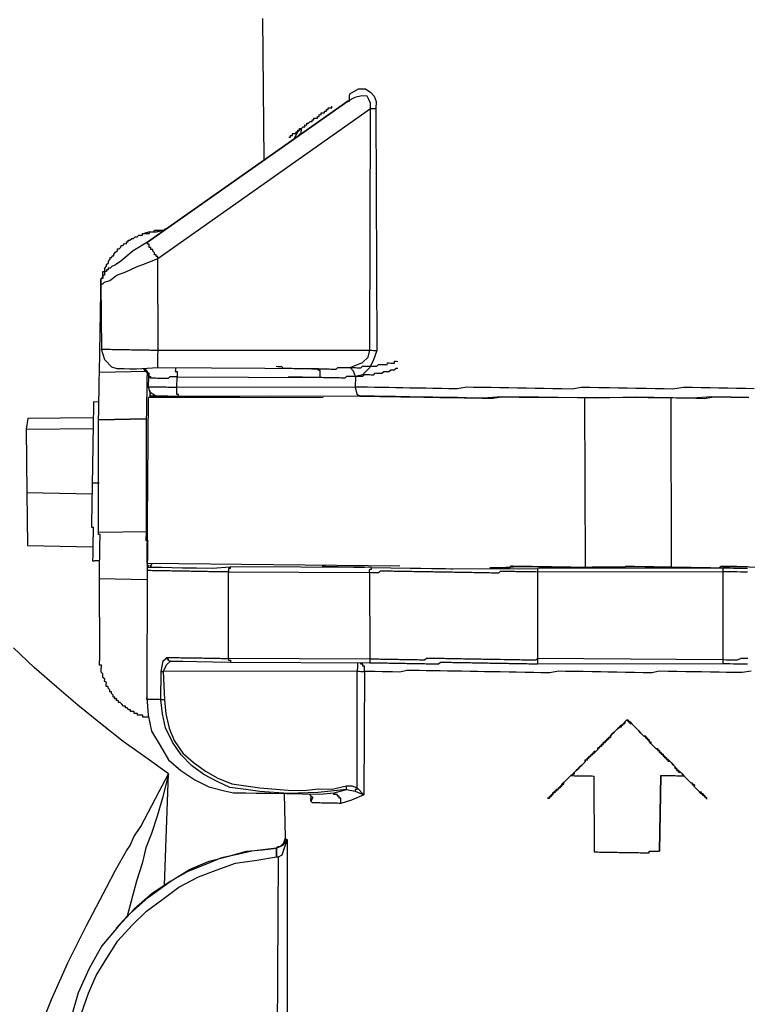
# Model space of a CAD drawing. Units: inches. Extents: x -69 to 81, y -7 to 97.
# Drawn here: x 6 to 8, y 84 to 86 of the extents above; entities that cross this region are included whole.
import ezdxf

# ---------------------------------------------------------------- set-up
doc = ezdxf.new("R2010")
doc.units = ezdxf.units.IN
doc.header["$MEASUREMENT"] = 0

# ---------------------------------------------------------------- blocks, each defined once
blk = doc.blocks.new('PeakFlow C top')
at = {"color": 9}
for p, q in [((-23.8439, 44.1114), (-23.8883, 44.1536)), ((-23.7957, 44.0692), (-23.8439, 44.1114)), ((-23.7513, 44.0309), (-23.7957, 44.0692)), ((-23.7031, 43.9924), (-23.7513, 44.0309)), ((-23.6549, 43.954), (-23.7031, 43.9924)), ((-23.6066, 43.9193), (-23.6549, 43.954)), ((-23.5583, 43.8846), (-23.6066, 43.9193)), ((-23.5777, 43.8474), (-23.5583, 43.8846)), ((-23.6011, 43.8027), (-23.5777, 43.8474)), ((-23.6166, 43.7728), (-23.6011, 43.8027)), ((-23.6321, 43.7506), (-23.6166, 43.7728)), ((-23.6399, 43.7319), (-23.6321, 43.7506)), ((-23.6709, 43.6798), (-23.6476, 43.7207)), ((-23.6476, 43.7207), (-23.6399, 43.7319)), ((-23.6903, 43.6425), (-23.6709, 43.6798)), ((-23.7331, 43.5605), (-23.6903, 43.6425)), ((-23.7721, 43.4823), (-23.7331, 43.5605)), ((-23.8073, 43.4039), (-23.7721, 43.4823)), ((-23.8387, 43.3255), (-23.8073, 43.4039))]:
    blk.add_line(p, q, dxfattribs=at)
at = {"color": 9, "flags": 128}
for points in [[(-23.3575, 45.4942), (-23.3551, 45.1934)], [(-23.7019, 44.9287), (-23.7005, 44.7895), (-23.6968, 44.7895), (-23.693, 44.7894), (-23.6893, 44.7893), (-23.6855, 44.7893), (-23.6818, 44.7892), (-23.678, 44.7891), (-23.6742, 44.7891), (-23.6705, 44.789), (-23.6667, 44.7889), (-23.663, 44.7889), (-23.6592, 44.7888), (-23.6554, 44.7887), (-23.6517, 44.7887), (-23.6479, 44.7886), (-23.6442, 44.7885), (-23.6404, 44.7885), (-23.6366, 44.7884), (-23.6329, 44.7883), (-23.6291, 44.7883), (-23.6254, 44.7882), (-23.6216, 44.7881), (-23.6179, 44.7881), (-23.6141, 44.788), (-23.6103, 44.788), (-23.6066, 44.7879), (-23.6028, 44.7878), (-23.5991, 44.7878), (-23.5953, 44.7877), (-23.5915, 44.7876), (-23.5878, 44.7876), (-23.584, 44.7875), (-23.5803, 44.7874), (-23.5806, 44.983), (-23.1277, 45.3022), (-23.1275, 45.3135), (-23.1311, 45.3211), (-23.1347, 45.3287), (-23.146, 45.3289), (-23.1611, 45.3254), (-23.1763, 45.3181), (-23.1725, 45.3181), (-23.1724, 45.3218), (-23.1724, 45.3256), (-23.1723, 45.3293), (-23.1722, 45.3331)], [(-23.1722, 45.3331), (-23.1533, 45.344), (-23.1382, 45.3438), (-23.1271, 45.3361), (-23.1197, 45.3284), (-23.1161, 45.3171), (-23.1164, 45.302), (-23.114, 44.7869), (-23.1219, 44.7645), (-23.1297, 44.7495), (-23.145, 44.7348), (-23.1601, 44.7313), (-23.1605, 44.7087), (-23.5403, 44.7078), (-23.5399, 44.7303), (-23.2354, 44.7288), (-23.2353, 44.7326), (-23.2352, 44.7363), (-23.2352, 44.7401), (-23.2351, 44.7439), (-23.2389, 44.7439), (-23.2388, 44.7477), (-23.5809, 44.7498), (-23.5809, 44.7536), (-23.5808, 44.7574), (-23.5807, 44.7611), (-23.5807, 44.7649), (-23.5806, 44.7686), (-23.5805, 44.7724), (-23.5805, 44.7762), (-23.5804, 44.7799), (-23.5803, 44.7837), (-23.5803, 44.7874), (-23.1291, 44.7871), (-23.1277, 45.3022), (-23.1239, 45.3022), (-23.1201, 45.3021), (-23.1164, 45.302)], [(-23.3017, 45.2413), (-23.2979, 45.2413), (-23.2979, 45.245), (-23.2941, 45.245), (-23.294, 45.2487), (-23.2903, 45.2487), (-23.2865, 45.2486), (-23.2864, 45.2524), (-23.2827, 45.2523), (-23.2826, 45.256), (-23.2789, 45.256), (-23.2788, 45.2597), (-23.275, 45.2597), (-23.2712, 45.2634), (-23.2675, 45.2633), (-23.2674, 45.2671), (-23.2636, 45.267), (-23.2636, 45.2708), (-23.2598, 45.2707), (-23.256, 45.2744), (-23.2522, 45.2743), (-23.2522, 45.2781), (-23.2484, 45.278), (-23.2483, 45.2818), (-23.2446, 45.2817), (-23.2408, 45.2816), (-23.2408, 45.2854), (-23.237, 45.2853), (-23.2369, 45.2891), (-23.2332, 45.289), (-23.2331, 45.2928), (-23.2293, 45.2927), (-23.2256, 45.2927), (-23.2255, 45.2964), (-23.2218, 45.2964), (-23.2217, 45.3001), (-23.2179, 45.3), (-23.2179, 45.3038), (-23.2141, 45.3037), (-23.2104, 45.3037), (-23.2103, 45.3074)], [(-23.2905, 45.2374), (-23.2827, 45.2523), (-23.275, 45.2597)], [(-23.2791, 45.2447), (-23.279, 45.2485), (-23.2752, 45.2484), (-23.2752, 45.2522), (-23.2751, 45.2559), (-23.275, 45.2597)], [(-23.7052, 44.7407), (-23.7022, 44.9099), (-23.7022, 44.9136), (-23.7021, 44.9174), (-23.702, 44.9211), (-23.702, 44.9249), (-23.7019, 44.9287), (-23.7018, 44.9324), (-23.7018, 44.9362), (-23.7017, 44.9399), (-23.6979, 44.9436), (-23.6978, 44.9474), (-23.6977, 44.9512), (-23.6977, 44.9549), (-23.6939, 44.9548), (-23.6939, 44.9586), (-23.6938, 44.9624), (-23.69, 44.9661), (-23.6899, 44.9698), (-23.6861, 44.9735), (-23.686, 44.9773), (-23.6822, 44.981), (-23.6821, 44.9847), (-23.6784, 44.9847), (-23.6783, 44.9884), (-23.6745, 44.9883), (-23.6745, 44.9921), (-23.6707, 44.9958), (-23.6668, 44.9995), (-23.6668, 45.0033), (-23.663, 45.0032), (-23.6592, 45.0069), (-23.6591, 45.0106), (-23.6554, 45.0106), (-23.6515, 45.0143), (-23.6478, 45.0142), (-23.6477, 45.018), (-23.644, 45.0179), (-23.6439, 45.0217), (-23.6401, 45.0216), (-23.6363, 45.0253), (-23.6325, 45.0252), (-23.6287, 45.0289), (-23.625, 45.0289), (-23.6211, 45.0325), (-23.6174, 45.0325), (-23.6136, 45.0324), (-23.6136, 45.0362), (-23.6098, 45.0361), (-23.606, 45.036), (-23.6023, 45.036), (-23.5985, 45.0359), (-23.5985, 45.0397), (-23.5947, 45.0396), (-23.5909, 45.0395), (-23.5872, 45.0395), (-23.5834, 45.0394), (-23.5721, 45.043)], [(-23.5985, 45.0397), (-23.6098, 45.0361)], [(-23.5985, 45.0397), (-23.5947, 45.0396), (-23.5909, 45.0395), (-23.5871, 45.0432), (-23.5834, 45.0432), (-23.5796, 45.0431), (-23.5758, 45.043), (-23.5721, 45.043), (-23.5683, 45.0429), (-23.5645, 45.0466)], [(-23.5834, 45.0394), (-23.5683, 45.0429)], [(-23.2388, 44.7477), (-23.5809, 44.7498), (-23.6261, 44.7469), (-23.6411, 44.7471), (-23.6524, 44.7473), (-23.6599, 44.7475), (-23.6674, 44.7476), (-23.6786, 44.7515), (-23.6934, 44.7668), (-23.7005, 44.7895)], [(-23.1601, 44.7313), (-23.1637, 44.7426), (-23.1711, 44.7503), (-23.1446, 44.7611), (-23.1331, 44.7722), (-23.1291, 44.7871), (-23.1253, 44.7871), (-23.1215, 44.787), (-23.1178, 44.7869), (-23.114, 44.7869)], [(-23.3289, 44.753), (-23.3252, 44.7529), (-23.3214, 44.7529), (-23.3177, 44.7528), (-23.314, 44.749), (-23.3102, 44.7489), (-23.3064, 44.7488), (-23.3027, 44.7488), (-23.2989, 44.7487), (-23.2952, 44.7487), (-23.2914, 44.7486), (-23.2877, 44.7485), (-23.2839, 44.7485), (-23.2801, 44.7484), (-23.2764, 44.7483), (-23.2726, 44.7483), (-23.2689, 44.7482), (-23.2651, 44.7481), (-23.2613, 44.7481), (-23.2576, 44.748), (-23.2538, 44.7479), (-23.2501, 44.7479), (-23.2463, 44.7478), (-23.2425, 44.7477), (-23.2388, 44.7477), (-23.235, 44.7476), (-23.2313, 44.7475), (-23.2275, 44.7475), (-23.2238, 44.7474), (-23.22, 44.7474), (-23.2162, 44.7473), (-23.2125, 44.7472), (-23.2087, 44.7472), (-23.205, 44.7471), (-23.2012, 44.747), (-23.1974, 44.7507), (-23.1936, 44.7507), (-23.1899, 44.7506), (-23.1861, 44.7505), (-23.1823, 44.7505), (-23.1786, 44.7504), (-23.1748, 44.7503), (-23.1711, 44.7503), (-23.1673, 44.7502), (-23.1635, 44.7501), (-23.1598, 44.7501), (-23.156, 44.75), (-23.1523, 44.7499), (-23.1485, 44.7499), (-23.1447, 44.7536), (-23.1409, 44.7535), (-23.1372, 44.7534), (-23.1334, 44.7534), (-23.1296, 44.7533), (-23.1259, 44.7532), (-23.1221, 44.7532), (-23.1184, 44.7531), (-23.1146, 44.753), (-23.1108, 44.7567), (-23.107, 44.7567), (-23.1033, 44.7566), (-23.0995, 44.7565), (-23.0958, 44.7565), (-23.092, 44.7564), (-23.0919, 44.7602), (-23.0882, 44.7601), (-23.0844, 44.76), (-23.0807, 44.76), (-23.0769, 44.7599), (-23.0768, 44.7637), (-23.0731, 44.7636), (-23.0693, 44.7635)], [(-23.7053, 44.3008), (-23.7052, 44.3046), (-23.7051, 44.3083), (-23.7051, 44.3121), (-23.705, 44.3158), (-23.7049, 44.3196), (-23.7049, 44.3233), (-23.7048, 44.3271), (-23.7047, 44.3309), (-23.7047, 44.3346), (-23.7046, 44.3384), (-23.7045, 44.3421), (-23.7045, 44.3459), (-23.7044, 44.3497), (-23.7043, 44.3534), (-23.7043, 44.3572), (-23.7042, 44.3609), (-23.7041, 44.3647), (-23.7041, 44.3685), (-23.704, 44.3722), (-23.704, 44.376), (-23.7039, 44.3797), (-23.7038, 44.3835), (-23.7038, 44.3872), (-23.7037, 44.391), (-23.7036, 44.3948), (-23.7074, 44.3948), (-23.7073, 44.3986), (-23.7069, 44.6392), (-23.6054, 44.6412), (-23.7069, 44.6392), (-23.7068, 44.643), (-23.7068, 44.6467), (-23.7067, 44.6505), (-23.7067, 44.6543), (-23.7066, 44.658), (-23.7065, 44.6618), (-23.7065, 44.6655), (-23.7064, 44.6693), (-23.7063, 44.6731), (-23.7063, 44.6768), (-23.7062, 44.6806), (-23.7061, 44.6843), (-23.7061, 44.6881), (-23.706, 44.6918), (-23.7059, 44.6956), (-23.7059, 44.6994), (-23.7058, 44.7031), (-23.7057, 44.7069), (-23.7057, 44.7106), (-23.7056, 44.7144), (-23.7055, 44.7182), (-23.7055, 44.7219), (-23.7054, 44.7257), (-23.7054, 44.7294), (-23.7053, 44.7332), (-23.7052, 44.737), (-23.7052, 44.7407), (-23.6036, 44.7427), (-23.6037, 44.739), (-23.6037, 44.7352), (-23.6038, 44.7314), (-23.6039, 44.7277), (-23.6039, 44.7239), (-23.604, 44.7202), (-23.6041, 44.7164), (-23.6041, 44.7126), (-23.6042, 44.7089), (-23.6043, 44.7051), (-23.6043, 44.7014), (-23.6044, 44.6976), (-23.6044, 44.6939), (-23.6045, 44.6901), (-23.6046, 44.6863), (-23.6046, 44.6826), (-23.6047, 44.6788), (-23.6048, 44.6751), (-23.6048, 44.6713), (-23.6049, 44.6675), (-23.605, 44.6638), (-23.605, 44.66), (-23.6051, 44.6563), (-23.6052, 44.6525), (-23.6052, 44.6487), (-23.6053, 44.645), (-23.6054, 44.6412), (-23.6058, 44.4006), (-23.6058, 44.3968), (-23.6059, 44.3931), (-23.606, 44.3893), (-23.606, 44.3856), (-23.6061, 44.3818), (-23.6023, 44.3817), (-23.6024, 44.378), (-23.6025, 44.3742), (-23.6025, 44.3705), (-23.6026, 44.3667), (-23.6027, 44.3629), (-23.6027, 44.3592), (-23.6028, 44.3554), (-23.6029, 44.3517), (-23.6029, 44.3479), (-23.603, 44.3441), (-23.603, 44.3404), (-23.6031, 44.3366), (-23.6032, 44.3329), (-23.6032, 44.3291), (-23.6033, 44.3253)], [(-22.3224, 44.6867), (-22.36, 44.6873), (-22.4013, 44.6881), (-22.4427, 44.685), (-22.4841, 44.6857), (-22.563, 44.6871), (-22.6458, 44.6848), (-22.6871, 44.6855), (-22.7285, 44.6862), (-22.7698, 44.6869), (-22.8074, 44.6876), (-22.8488, 44.6883), (-22.8864, 44.6852), (-22.924, 44.6858), (-22.9428, 44.6862), (-22.9578, 44.6864), (-22.9766, 44.6867), (-22.9954, 44.6871), (-23.0105, 44.6873), (-23.0293, 44.6876), (-23.0443, 44.6879), (-23.0593, 44.6882), (-23.0744, 44.6884), (-23.0932, 44.6888), (-23.1044, 44.6889), (-23.1195, 44.6892), (-23.1345, 44.6895), (-23.1496, 44.6897), (-23.5331, 44.6889), (-23.5594, 44.6893), (-23.5744, 44.6896), (-23.5857, 44.6898), (-23.5969, 44.6975), (-23.6004, 44.7088), (-23.6, 44.7314), (-23.6037, 44.739), (-23.6111, 44.7466), (-23.6073, 44.7465), (-23.6036, 44.7427), (-23.6037, 44.739), (-23.5999, 44.7389), (-23.6, 44.7351), (-23.6, 44.7314), (-23.5963, 44.7313), (-23.5963, 44.7276)], [(-23.5433, 44.7492), (-23.5434, 44.7454), (-23.5435, 44.7417), (-23.5397, 44.7416), (-23.5398, 44.7379), (-23.5398, 44.7341), (-23.5399, 44.7303)], [(-23.0696, 44.7485), (-23.0733, 44.7486), (-23.0772, 44.7449), (-23.0809, 44.7449), (-23.0847, 44.745), (-23.0885, 44.7413), (-23.0923, 44.7414), (-23.096, 44.7414), (-23.0998, 44.7415), (-23.1036, 44.7378), (-23.1074, 44.7379), (-23.1111, 44.7379), (-23.1149, 44.738), (-23.1186, 44.7381), (-23.1225, 44.7344), (-23.1262, 44.7344), (-23.13, 44.7345), (-23.1337, 44.7346), (-23.1375, 44.7346), (-23.1413, 44.7347), (-23.1451, 44.731), (-23.1488, 44.7311), (-23.1526, 44.7311), (-23.1564, 44.7312), (-23.1601, 44.7313), (-23.1639, 44.7313), (-23.1676, 44.7314), (-23.1714, 44.7315), (-23.1751, 44.7315), (-23.1789, 44.7316), (-23.1827, 44.7279), (-23.1865, 44.728), (-23.1902, 44.728), (-23.194, 44.7281), (-23.1978, 44.7282), (-23.2015, 44.7282), (-23.2053, 44.7283), (-23.209, 44.7284), (-23.2128, 44.7284), (-23.2166, 44.7285), (-23.2203, 44.7286), (-23.2241, 44.7286), (-23.2278, 44.7287), (-23.2316, 44.7288), (-23.2354, 44.7288), (-23.2391, 44.7289), (-23.2429, 44.7289), (-23.2466, 44.729), (-23.2504, 44.7291), (-23.2541, 44.7291), (-23.2579, 44.7292), (-23.2617, 44.7293), (-23.2654, 44.7293), (-23.2692, 44.7294), (-23.2729, 44.7295), (-23.2767, 44.7295), (-23.2805, 44.7296), (-23.2842, 44.7297), (-23.288, 44.7297), (-23.2917, 44.7298), (-23.2955, 44.7299), (-23.2993, 44.7299), (-23.303, 44.73)], [(-23.5399, 44.7303), (-23.5437, 44.7304), (-23.5474, 44.7305), (-23.5512, 44.7305), (-23.5549, 44.7306), (-23.5588, 44.7269), (-23.5625, 44.727), (-23.5663, 44.727), (-23.57, 44.7271), (-23.5738, 44.7272), (-23.5775, 44.7272), (-23.5813, 44.7273), (-23.5851, 44.7274), (-23.5888, 44.7274), (-23.5926, 44.7275), (-23.5963, 44.7276), (-23.6, 44.7314)], [(-23.5331, 44.6889), (-23.5368, 44.6889), (-23.5368, 44.6927), (-23.5405, 44.6927), (-23.5405, 44.6965), (-23.5404, 44.7003), (-23.5403, 44.704), (-23.5403, 44.7078), (-23.544, 44.7078), (-23.5478, 44.7079), (-23.5516, 44.708), (-23.5553, 44.708), (-23.5591, 44.7081), (-23.5628, 44.7082), (-23.5666, 44.7082), (-23.5704, 44.7083), (-23.5741, 44.7084), (-23.5779, 44.7084), (-23.5816, 44.7085), (-23.5854, 44.7086), (-23.5891, 44.7086), (-23.5929, 44.7087), (-23.5967, 44.7088), (-23.6004, 44.7088)], [(-23.5406, 44.689), (-23.597, 44.69), (-23.5971, 44.6862), (-23.597, 44.69), (-23.5969, 44.6937), (-23.5969, 44.6975), (-23.5968, 44.7012)], [(-22.3108, 44.7053), (-22.3296, 44.7056), (-22.3484, 44.7059), (-22.3672, 44.7063), (-22.386, 44.7066), (-22.4048, 44.7069), (-22.4236, 44.7072), (-22.4424, 44.7076), (-22.4611, 44.7079), (-22.4838, 44.7045), (-22.5026, 44.7048), (-22.5214, 44.7052), (-22.5401, 44.7055), (-22.5627, 44.7059), (-22.5815, 44.7062), (-22.6003, 44.7065), (-22.6191, 44.7069), (-22.6416, 44.7073), (-22.6604, 44.7076), (-22.6792, 44.7079), (-22.6981, 44.7045), (-22.7206, 44.7049), (-22.7394, 44.7052), (-22.7582, 44.7055), (-22.777, 44.7058), (-22.7958, 44.7062), (-22.8146, 44.7065), (-22.8334, 44.7068), (-22.8522, 44.7071), (-22.871, 44.7075), (-22.8898, 44.7078), (-22.9086, 44.7081), (-22.9236, 44.7084), (-22.9425, 44.7049), (-22.9613, 44.7053), (-22.9763, 44.7055), (-22.9951, 44.7059), (-23.0101, 44.7061), (-23.0289, 44.7064), (-23.044, 44.7067), (-23.059, 44.707), (-23.074, 44.7072), (-23.0891, 44.7075), (-23.1041, 44.7077), (-23.1192, 44.708), (-23.1342, 44.7083), (-23.1455, 44.7085), (-23.1605, 44.7087), (-23.157, 44.6936), (-23.1496, 44.6897), (-23.1345, 44.6895), (-23.1232, 44.6893), (-23.1082, 44.689), (-23.0932, 44.6888), (-23.0781, 44.6885), (-23.0706, 44.6884), (-23.0631, 44.6882), (-23.0481, 44.688), (-23.033, 44.6877), (-23.0142, 44.6874), (-22.9992, 44.6871), (-22.9804, 44.6868), (-22.9616, 44.6865), (-22.9278, 44.6859), (-22.8902, 44.6852), (-22.8676, 44.6848), (-22.8488, 44.6883), (-22.8112, 44.6876), (-22.7698, 44.6869), (-22.7285, 44.6862), (-22.5593, 44.687), (-22.5367, 44.6866), (-22.5179, 44.6863), (-22.4766, 44.6856), (-22.4352, 44.6849), (-22.4164, 44.6846), (-22.3976, 44.688), (-22.36, 44.6873), (-22.3224, 44.6867)], [(-23.0656, 44.3273), (-23.6032, 44.3329), (-23.6008, 44.6863), (-23.2286, 44.6873)], [(-23.3413, 44.6893), (-23.6008, 44.6863)], [(-23.5969, 44.6975), (-23.5969, 44.6937), (-23.597, 44.69)], [(-23.597, 44.69), (-23.5444, 44.6891)], [(-23.5857, 44.6898), (-23.5895, 44.6898), (-23.5894, 44.6936)], [(-22.6721, 44.6852), (-22.6708, 44.3242)], [(-22.4866, 44.3248), (-22.4878, 44.6858)], [(-23.7175, 44.677), (-23.7176, 44.6733), (-23.7177, 44.6695), (-23.7177, 44.6657), (-23.7178, 44.662), (-23.7179, 44.6582), (-23.7179, 44.6545), (-23.718, 44.6507), (-23.7181, 44.6469), (-23.7181, 44.6432), (-23.7182, 44.6394), (-23.7183, 44.6357), (-23.7183, 44.6319), (-23.7184, 44.6281), (-23.7185, 44.6244), (-23.7185, 44.6206), (-23.7186, 44.6169), (-23.7186, 44.6131), (-23.7187, 44.6093), (-23.7188, 44.6056), (-23.7188, 44.6018), (-23.7189, 44.5981), (-23.719, 44.5943), (-23.719, 44.5906), (-23.7191, 44.5868), (-23.7192, 44.583), (-23.7192, 44.5793), (-23.7193, 44.5755), (-23.7194, 44.5718), (-23.7194, 44.568), (-23.7195, 44.5642), (-23.7196, 44.5605), (-23.7196, 44.5567), (-23.7197, 44.553), (-23.7198, 44.5492), (-23.7198, 44.5454), (-23.7199, 44.5417), (-23.7199, 44.5379), (-23.72, 44.5342), (-23.7201, 44.5304), (-23.7201, 44.5267), (-23.7202, 44.5229), (-23.7203, 44.5191), (-23.7203, 44.5154), (-23.7204, 44.5116), (-23.7205, 44.5079), (-23.7205, 44.5041)], [(-23.7063, 44.6768), (-23.7175, 44.677)], [(-23.7181, 44.6432), (-23.8573, 44.6418), (-23.8614, 44.6193), (-23.7185, 44.6206)], [(-23.8614, 44.6193), (-23.86, 44.484), (-23.7209, 44.4815)], [(-23.7055, 44.5038), (-23.7205, 44.5041), (-23.7206, 44.5003), (-23.7207, 44.4966), (-23.7207, 44.4928), (-23.7208, 44.4891), (-23.7209, 44.4853), (-23.7209, 44.4815), (-23.721, 44.4778), (-23.7211, 44.474), (-23.7211, 44.4703), (-23.7212, 44.4665), (-23.7213, 44.4628), (-23.7213, 44.459), (-23.7214, 44.4552), (-23.7214, 44.4515), (-23.7215, 44.4477), (-23.7216, 44.444), (-23.7216, 44.4402), (-23.7217, 44.4364), (-23.7218, 44.4327), (-23.7218, 44.4289), (-23.7219, 44.4252), (-23.722, 44.4214), (-23.722, 44.4176), (-23.7221, 44.4139), (-23.7222, 44.4101), (-23.7184, 44.4101), (-23.7185, 44.4063), (-23.7185, 44.4025), (-23.7186, 44.3988), (-23.7187, 44.395), (-23.7187, 44.3913), (-23.7188, 44.3875), (-23.7189, 44.3837), (-23.7189, 44.38), (-23.719, 44.3762), (-23.7191, 44.3725), (-23.7191, 44.3687), (-23.7192, 44.365), (-23.7192, 44.3612), (-23.7193, 44.3574), (-23.7194, 44.3537), (-23.7194, 44.3499), (-23.7195, 44.3462), (-23.7196, 44.3424), (-23.7196, 44.3386), (-23.7159, 44.3386)], [(-23.86, 44.484), (-23.8582, 44.3711), (-23.7191, 44.3687)], [(-23.6058, 44.4006), (-23.7073, 44.3986)], [(-23.7046, 44.3384), (-23.7159, 44.3386)], [(-23.5995, 44.329), (-23.6033, 44.3253), (-23.6034, 44.3178), (-23.6044, 44.0471), (-23.6013, 44.0095), (-23.5943, 43.9755), (-23.5761, 43.9451), (-23.5578, 43.9147), (-23.5319, 43.8917), (-23.5021, 43.8724), (-23.4723, 43.8568), (-23.4386, 43.8487), (-23.4199, 43.8446), (-23.4086, 43.8444), (-23.3936, 43.8442), (-23.371, 43.8438), (-23.3409, 43.8433), (-23.2733, 43.8421), (-23.2357, 43.8415), (-23.2055, 43.8447)], [(-22.3776, 44.3229), (-22.7724, 44.3222), (-22.7725, 44.3185), (-22.7725, 44.3147), (-22.7763, 44.3148), (-22.78, 44.3148), (-22.7838, 44.3149), (-22.7876, 44.315), (-22.7913, 44.315), (-22.7951, 44.3151), (-22.7988, 44.3152), (-22.8026, 44.3152), (-22.8064, 44.3153), (-22.8101, 44.3154), (-22.8139, 44.3154), (-22.8176, 44.3155), (-22.8214, 44.3156), (-22.8251, 44.3156), (-22.8289, 44.3157), (-22.8327, 44.3158), (-22.8364, 44.3158), (-22.8402, 44.3159), (-22.8439, 44.316), (-22.8477, 44.316), (-22.8515, 44.3161), (-22.8553, 44.3124), (-22.8628, 44.3125), (-22.8666, 44.3126), (-22.8703, 44.3126), (-22.8741, 44.3127), (-22.8778, 44.3128), (-22.8816, 44.3128), (-22.8854, 44.3129), (-22.8891, 44.313), (-22.8929, 44.313), (-22.8966, 44.3131), (-22.9004, 44.3132), (-22.9041, 44.3132), (-22.9079, 44.3133), (-22.9117, 44.3134), (-22.9154, 44.3134), (-22.9192, 44.3135), (-22.9229, 44.3136), (-22.9267, 44.3136), (-22.9305, 44.3137), (-22.9342, 44.3138), (-22.938, 44.3138), (-22.9417, 44.3139), (-22.9455, 44.314), (-22.9493, 44.314), (-22.953, 44.3141), (-22.9568, 44.3141), (-22.9605, 44.3142), (-22.9643, 44.3143), (-22.9681, 44.3143), (-22.9718, 44.3144), (-22.9756, 44.3145), (-22.9793, 44.3145), (-22.9831, 44.3146), (-22.9868, 44.3147), (-22.9906, 44.3147), (-22.9944, 44.3148), (-22.9981, 44.3149), (-23.0019, 44.3149), (-23.0056, 44.315), (-23.0094, 44.3151), (-23.0132, 44.3151), (-23.0169, 44.3152), (-23.0207, 44.3153), (-23.0244, 44.3153), (-23.0282, 44.3154), (-23.032, 44.3154), (-23.0357, 44.3155), (-23.0395, 44.3156), (-23.0432, 44.3156), (-23.047, 44.3157), (-23.0507, 44.3158), (-23.0545, 44.3158), (-23.0583, 44.3159), (-23.062, 44.316), (-23.0658, 44.316), (-23.0695, 44.3161), (-23.0733, 44.3162), (-23.0771, 44.3162), (-23.0808, 44.3163), (-23.0846, 44.3164), (-23.0883, 44.3164), (-23.0921, 44.3165), (-23.0959, 44.3166), (-23.0996, 44.3166), (-23.1034, 44.3167), (-23.1071, 44.3168), (-23.111, 44.3131), (-23.1147, 44.3131), (-23.1185, 44.3132), (-23.1222, 44.3133), (-23.126, 44.3133), (-23.1297, 44.3134), (-23.1292, 44.1291), (-23.43, 44.1306), (-23.4305, 44.3148), (-23.4343, 44.3149), (-23.438, 44.315), (-23.4418, 44.315), (-23.4456, 44.3151), (-23.4493, 44.3152), (-23.4531, 44.3152), (-23.4568, 44.3153), (-23.4606, 44.3154), (-23.4644, 44.3154), (-23.4681, 44.3155), (-23.4719, 44.3155), (-23.4756, 44.3156), (-23.4794, 44.3157), (-23.4832, 44.3157), (-23.4869, 44.3158), (-23.4907, 44.3159), (-23.4944, 44.3159), (-23.4982, 44.316), (-23.5019, 44.3161), (-23.5057, 44.3161), (-23.5095, 44.3162), (-23.5132, 44.3163), (-23.517, 44.3163), (-23.5207, 44.3164), (-23.5245, 44.3165), (-23.5283, 44.3165), (-23.532, 44.3166), (-23.5358, 44.3167), (-23.5395, 44.3167), (-23.5433, 44.3168), (-23.5471, 44.3169), (-23.5508, 44.3169), (-23.5546, 44.317), (-23.5583, 44.317), (-23.5621, 44.3171), (-23.5658, 44.3172), (-23.5696, 44.3172), (-23.5734, 44.3173), (-23.5771, 44.3174), (-23.5809, 44.3174), (-23.5846, 44.3175), (-23.5884, 44.3176), (-23.5922, 44.3176), (-23.5959, 44.3177), (-23.5997, 44.3178), (-23.6034, 44.3178)], [(-23.6033, 44.3253), (-23.5995, 44.3253), (-23.5958, 44.3252), (-23.5957, 44.329), (-23.5958, 44.3252), (-23.5845, 44.325), (-23.5732, 44.3248), (-23.5507, 44.3244), (-23.5281, 44.324), (-23.4981, 44.3235), (-23.4642, 44.3229), (-23.4266, 44.326), (-23.4266, 44.3223), (-23.4304, 44.3224), (-23.4305, 44.3186), (-23.4305, 44.3148), (-23.1297, 44.3134), (-23.1297, 44.3171), (-23.1296, 44.3209), (-23.1259, 44.3208), (-23.1258, 44.3246), (-23.0431, 44.3232), (-23.0205, 44.3228), (-22.998, 44.3224), (-22.9792, 44.3221), (-22.9679, 44.3219), (-22.9566, 44.3217), (-22.9529, 44.3216), (-22.7724, 44.3222)], [(-23.5919, 44.3327), (-23.5957, 44.329)], [(-23.1258, 44.3246), (-23.4266, 44.326)], [(-23.1408, 44.3249), (-23.1521, 44.3251), (-23.1671, 44.3253), (-23.1972, 44.3258), (-23.2235, 44.3263), (-23.2273, 44.3264), (-23.231, 44.3264)], [(-23.231, 44.3264), (-23.2235, 44.3263), (-23.2047, 44.326)], [(-23.231, 44.3264), (-23.2273, 44.3264), (-23.2198, 44.3262), (-23.1935, 44.3258), (-23.1634, 44.3252), (-23.1408, 44.3249)], [(-22.3249, 44.322), (-22.3325, 44.3221), (-22.3362, 44.3222), (-22.34, 44.3223), (-22.3475, 44.3224), (-22.3513, 44.3225), (-22.355, 44.3225), (-22.3625, 44.3227), (-22.3663, 44.3227), (-22.3701, 44.3228), (-22.3776, 44.3229), (-22.3776, 44.3192), (-22.3777, 44.3154), (-22.7725, 44.3147), (-22.772, 44.1305), (-22.7758, 44.1268), (-22.7795, 44.1268), (-22.7833, 44.1269), (-22.7871, 44.127), (-22.7908, 44.127), (-22.7946, 44.1271), (-22.7983, 44.1272), (-22.8021, 44.1272), (-22.8058, 44.1273), (-22.8096, 44.1274), (-22.8134, 44.1274), (-22.8171, 44.1275), (-22.8209, 44.1276), (-22.8246, 44.1276), (-22.8284, 44.1277), (-22.8322, 44.1277), (-22.8359, 44.1278), (-22.8397, 44.1279), (-22.8434, 44.1279), (-22.851, 44.1281), (-22.8547, 44.1281), (-22.8585, 44.1282), (-22.8622, 44.1283), (-22.866, 44.1283), (-22.8697, 44.1284), (-22.8735, 44.1285), (-22.8773, 44.1285), (-22.881, 44.1286), (-22.8848, 44.1287), (-22.8885, 44.1287), (-22.8923, 44.1288), (-22.8961, 44.1289), (-22.8998, 44.1289), (-22.9036, 44.129), (-22.9073, 44.129), (-22.9111, 44.1291), (-22.9149, 44.1292), (-22.9186, 44.1292), (-22.9224, 44.1293), (-22.9261, 44.1294), (-22.9299, 44.1294), (-22.9337, 44.1295), (-22.9374, 44.1296), (-22.9412, 44.1296), (-22.9449, 44.1297), (-22.9487, 44.1298), (-22.9524, 44.1298), (-22.9562, 44.1299), (-22.96, 44.13), (-22.9637, 44.13), (-22.9675, 44.1301), (-22.9712, 44.1302), (-22.975, 44.1302), (-22.9788, 44.1303), (-22.9825, 44.1304), (-22.9863, 44.1304), (-22.99, 44.1305), (-22.9938, 44.1305), (-22.9976, 44.1306), (-23.0013, 44.1307), (-23.0051, 44.1307), (-23.0088, 44.1308), (-23.0127, 44.1271), (-23.0164, 44.1272), (-23.0202, 44.1272), (-23.0239, 44.1273), (-23.0277, 44.1274), (-23.0314, 44.1274), (-23.0352, 44.1275), (-23.039, 44.1276), (-23.0427, 44.1276), (-23.0465, 44.1277), (-23.0502, 44.1278), (-23.054, 44.1278), (-23.0578, 44.1279), (-23.0615, 44.128), (-23.0653, 44.128), (-23.069, 44.1281), (-23.0728, 44.1282), (-23.0766, 44.1282), (-23.0803, 44.1283), (-23.0841, 44.1283), (-23.0878, 44.1284), (-23.0916, 44.1285), (-23.0954, 44.1285), (-23.0991, 44.1286), (-23.1029, 44.1287), (-23.1066, 44.1287), (-23.1104, 44.1288), (-23.1141, 44.1289), (-23.1179, 44.1289), (-23.1217, 44.129), (-23.1254, 44.1291), (-23.1292, 44.1291), (-23.1292, 44.1254), (-23.1293, 44.1216), (-23.1256, 44.1215)], [(-22.5806, 44.3264), (-22.5843, 44.3265), (-22.5881, 44.3228), (-22.5919, 44.3229), (-22.5957, 44.3229), (-22.5994, 44.323), (-22.6032, 44.3231), (-22.6069, 44.3231), (-22.6107, 44.3232), (-22.6145, 44.3233), (-22.6182, 44.3233), (-22.622, 44.3234), (-22.6257, 44.3235), (-22.6295, 44.3235), (-22.6332, 44.3236), (-22.637, 44.3236), (-22.6408, 44.3237), (-22.6445, 44.3238), (-22.6483, 44.3238), (-22.652, 44.3239), (-22.6558, 44.324), (-22.6596, 44.324), (-22.6633, 44.3241), (-22.6671, 44.3242), (-22.6708, 44.3242), (-22.6746, 44.3243), (-22.6784, 44.3244), (-22.6821, 44.3244), (-22.6859, 44.3245), (-22.6896, 44.3246), (-22.6934, 44.3246), (-22.6971, 44.3247), (-22.7009, 44.3248), (-22.7047, 44.3248), (-22.7084, 44.3249), (-22.7122, 44.325), (-22.7159, 44.325), (-22.7197, 44.3251), (-22.7235, 44.3251), (-22.7272, 44.3252), (-22.731, 44.3253), (-22.7347, 44.3253), (-22.7385, 44.3254), (-22.7423, 44.3255), (-22.746, 44.3255), (-22.7498, 44.3256), (-22.7535, 44.3257), (-22.7573, 44.3257), (-22.761, 44.3258), (-22.7648, 44.3259), (-22.7686, 44.3259), (-22.7723, 44.326), (-22.7761, 44.3261), (-22.7798, 44.3261), (-22.7836, 44.3262), (-22.7874, 44.3263), (-22.7911, 44.3263), (-22.7949, 44.3264), (-22.7986, 44.3264), (-22.8024, 44.3265), (-22.8062, 44.3266), (-22.8099, 44.3266), (-22.8137, 44.3267), (-22.8174, 44.3268), (-22.8212, 44.3268), (-22.825, 44.3269), (-22.8287, 44.327), (-22.8325, 44.3233), (-22.8363, 44.3233), (-22.8401, 44.3234), (-22.8438, 44.3235), (-22.8476, 44.3235), (-22.8513, 44.3236), (-22.8551, 44.3237), (-22.8588, 44.3237), (-22.8626, 44.3238), (-22.8664, 44.3239), (-22.8701, 44.3239), (-22.8739, 44.324)], [(-22.8739, 44.324), (-22.8062, 44.3266), (-22.731, 44.3253), (-22.5806, 44.3264), (-22.5054, 44.3251), (-22.464, 44.3244), (-22.4264, 44.3238), (-22.3926, 44.3232), (-22.355, 44.3263), (-22.3211, 44.3257), (-22.2835, 44.325)], [(-22.3251, 44.3145), (-22.3326, 44.3146), (-22.3364, 44.3147), (-22.3401, 44.3147), (-22.3476, 44.3149), (-22.3514, 44.3149), (-22.3552, 44.315), (-22.3627, 44.3151), (-22.3664, 44.3152), (-22.3702, 44.3153), (-22.3777, 44.3154), (-22.3772, 44.1274), (-22.772, 44.1305), (-22.772, 44.1267), (-22.7721, 44.1229), (-22.7721, 44.1192)], [(-22.3249, 44.3258), (-22.3286, 44.3258), (-22.3324, 44.3259), (-22.3362, 44.326), (-22.3399, 44.326), (-22.3437, 44.3261), (-22.3474, 44.3262), (-22.3512, 44.3262), (-22.355, 44.3263), (-22.3587, 44.3263), (-22.3625, 44.3264), (-22.3662, 44.3265), (-22.37, 44.3265), (-22.3737, 44.3266), (-22.3775, 44.3267), (-22.3813, 44.3267), (-22.3851, 44.323), (-22.3889, 44.3231), (-22.3926, 44.3232), (-22.3964, 44.3232), (-22.4001, 44.3233), (-22.4039, 44.3234), (-22.4076, 44.3234), (-22.4114, 44.3235), (-22.4152, 44.3236), (-22.4189, 44.3236), (-22.4227, 44.3237), (-22.4264, 44.3238), (-22.4302, 44.3238), (-22.434, 44.3239), (-22.4377, 44.324), (-22.4415, 44.324), (-22.4452, 44.3241), (-22.449, 44.3242), (-22.4528, 44.3242), (-22.4565, 44.3243), (-22.4603, 44.3243), (-22.464, 44.3244), (-22.4678, 44.3245), (-22.4715, 44.3245), (-22.4753, 44.3246), (-22.4791, 44.3247), (-22.4828, 44.3247), (-22.4866, 44.3248), (-22.4903, 44.3249), (-22.4941, 44.3249), (-22.4979, 44.325), (-22.5016, 44.3251), (-22.5054, 44.3251), (-22.5091, 44.3252), (-22.5129, 44.3253), (-22.5167, 44.3253), (-22.5204, 44.3254), (-22.5242, 44.3255), (-22.5279, 44.3255), (-22.5317, 44.3256), (-22.5354, 44.3256), (-22.5392, 44.3257), (-22.543, 44.3258), (-22.5467, 44.3258), (-22.5505, 44.3259), (-22.5542, 44.326), (-22.558, 44.326), (-22.5618, 44.3261), (-22.5655, 44.3262), (-22.5693, 44.3262), (-22.573, 44.3263), (-22.5768, 44.3264), (-22.5806, 44.3264)], [(-22.3245, 44.1302), (-22.332, 44.1304), (-22.3358, 44.1304), (-22.3395, 44.1305), (-22.3471, 44.1269), (-22.3509, 44.1269), (-22.3546, 44.127), (-22.3622, 44.1271), (-22.3659, 44.1272), (-22.3697, 44.1273), (-22.3772, 44.1274), (-22.3773, 44.1236), (-22.3773, 44.1199)], [(-23.6013, 44.0057), (-23.6051, 44.0058), (-23.6088, 44.0058), (-23.6126, 44.0059), (-23.6125, 44.0097), (-23.6163, 44.0097), (-23.6201, 44.0098), (-23.6238, 44.0099), (-23.6237, 44.0136), (-23.6275, 44.0137), (-23.6313, 44.0137), (-23.6312, 44.0175), (-23.635, 44.0176), (-23.6387, 44.0176), (-23.6387, 44.0214), (-23.6424, 44.0215), (-23.6461, 44.0253), (-23.6499, 44.0253), (-23.6498, 44.0291), (-23.6536, 44.0292), (-23.6573, 44.033), (-23.6609, 44.0368), (-23.6647, 44.0369), (-23.6646, 44.0406), (-23.6684, 44.0407), (-23.6683, 44.0445), (-23.6721, 44.0445), (-23.672, 44.0483), (-23.6758, 44.0484), (-23.6757, 44.0521), (-23.6794, 44.0559), (-23.6794, 44.0597), (-23.6831, 44.0598), (-23.683, 44.0635), (-23.6867, 44.0673), (-23.6867, 44.0711), (-23.6904, 44.0712), (-23.6904, 44.0749), (-23.6903, 44.0787), (-23.694, 44.0825), (-23.6939, 44.0863), (-23.6976, 44.0901), (-23.6976, 44.0939), (-23.6975, 44.0976), (-23.7012, 44.1014), (-23.7011, 44.1052), (-23.7011, 44.109), (-23.701, 44.1127), (-23.7009, 44.1165), (-23.7047, 44.1165), (-23.7046, 44.1203), (-23.7046, 44.1241), (-23.7045, 44.1278), (-23.7044, 44.1316), (-23.7044, 44.1353), (-23.7053, 44.3008), (-23.6038, 44.299)], [(-23.5668, 44.0427), (-23.5706, 44.0428), (-23.5744, 44.0428), (-23.5733, 44.103), (-23.5696, 44.1029), (-23.5618, 44.1178), (-23.5541, 44.1252), (-23.5579, 44.1253), (-23.5578, 44.129), (-23.5616, 44.1291), (-23.5615, 44.1329), (-23.5578, 44.1328), (-23.554, 44.1327), (-23.5502, 44.1327), (-23.5465, 44.1326), (-23.5427, 44.1325), (-23.539, 44.1325), (-23.5352, 44.1324), (-23.5315, 44.1323), (-23.5277, 44.1323), (-23.5239, 44.1322), (-23.5202, 44.1321), (-23.5164, 44.1321), (-23.5127, 44.132), (-23.5089, 44.1319), (-23.5051, 44.1319), (-23.5014, 44.1318), (-23.4976, 44.1318), (-23.4939, 44.1317), (-23.4901, 44.1316), (-23.4863, 44.1316), (-23.4826, 44.1315), (-23.4788, 44.1314), (-23.4751, 44.1314), (-23.4713, 44.1313), (-23.4675, 44.1312), (-23.4638, 44.1312), (-23.46, 44.1311), (-23.4563, 44.131), (-23.4525, 44.131), (-23.4488, 44.1309), (-23.445, 44.1308), (-23.4412, 44.1308), (-23.4375, 44.1307), (-23.4337, 44.1306), (-23.43, 44.1306), (-23.43, 44.1268), (-23.4263, 44.1268), (-23.4263, 44.123)], [(-23.5733, 44.103), (-23.5692, 44.1255), (-23.5653, 44.1292), (-23.5615, 44.1329)], [(-23.1556, 44.1221), (-23.1557, 44.1183), (-23.1558, 44.1146), (-23.1558, 44.1108), (-23.1559, 44.107), (-23.1559, 44.1033), (-23.5696, 44.1029), (-23.5668, 44.0427), (-23.5636, 44.0126), (-23.5566, 43.9824), (-23.5458, 43.9559), (-23.5274, 43.9292), (-23.5052, 43.91), (-23.4792, 43.8908), (-23.4532, 43.8753), (-23.4233, 43.8635), (-23.3933, 43.8592), (-23.3633, 43.8549), (-23.3032, 43.8501), (-23.2694, 43.8496), (-23.2392, 43.8528), (-23.2092, 43.8523), (-23.179, 43.8593)], [(-23.5541, 44.1252), (-23.5278, 44.1248), (-23.4978, 44.1242), (-23.4639, 44.1236), (-23.4263, 44.123), (-23.1256, 44.1215), (-23.1218, 44.1215), (-23.118, 44.1214), (-23.1143, 44.1214), (-23.1105, 44.1213), (-23.1068, 44.1212), (-23.103, 44.1212), (-23.0992, 44.1211), (-23.0955, 44.121), (-23.0917, 44.121), (-23.088, 44.1209), (-23.0842, 44.1208), (-23.0804, 44.1208), (-23.0767, 44.1207), (-23.0729, 44.1206), (-23.0692, 44.1206), (-23.0654, 44.1205), (-23.0617, 44.1204), (-23.0579, 44.1204), (-23.0541, 44.1203), (-23.0504, 44.1202), (-23.0466, 44.1202), (-23.0429, 44.1201), (-23.0391, 44.1201), (-23.0353, 44.12), (-23.0316, 44.1199), (-23.0278, 44.1199), (-23.0241, 44.1198), (-23.0203, 44.1197), (-23.0165, 44.1197), (-23.0128, 44.1196), (-23.009, 44.1195), (-23.0053, 44.1195), (-23.0015, 44.1194), (-22.9977, 44.1193), (-22.994, 44.1193), (-22.9902, 44.1192), (-22.9865, 44.1191), (-22.9827, 44.1191), (-22.9789, 44.1228), (-22.9751, 44.1227), (-22.9714, 44.1226), (-22.9676, 44.1226), (-22.9639, 44.1225), (-22.9601, 44.1224), (-22.9563, 44.1224), (-22.9526, 44.1223), (-22.9488, 44.1222), (-22.9451, 44.1222), (-22.9413, 44.1221), (-22.9375, 44.1221), (-22.9338, 44.122), (-22.93, 44.1219), (-22.9263, 44.1219), (-22.9225, 44.1218), (-22.9187, 44.1217), (-22.915, 44.1217), (-22.9112, 44.1216), (-22.9075, 44.1215), (-22.9037, 44.1215), (-22.9, 44.1214), (-22.8962, 44.1213), (-22.8924, 44.1213), (-22.8887, 44.1212), (-22.8812, 44.1211), (-22.8774, 44.121), (-22.8736, 44.1209), (-22.8699, 44.1209), (-22.8661, 44.1208), (-22.8624, 44.1207), (-22.8586, 44.1207), (-22.8548, 44.1206), (-22.8511, 44.1206), (-22.8473, 44.1205), (-22.8436, 44.1204), (-22.8398, 44.1204), (-22.836, 44.1203), (-22.8323, 44.1202), (-22.8285, 44.1202), (-22.8248, 44.1201), (-22.821, 44.12), (-22.8173, 44.12), (-22.8135, 44.1199), (-22.8097, 44.1198), (-22.806, 44.1198), (-22.8022, 44.1197), (-22.7985, 44.1196), (-22.7947, 44.1196), (-22.7909, 44.1195), (-22.7872, 44.1194), (-22.7834, 44.1194), (-22.7797, 44.1193), (-22.7759, 44.1193), (-22.7721, 44.1192), (-22.3773, 44.1199), (-22.3698, 44.1197), (-22.3661, 44.1197), (-22.3623, 44.1196), (-22.3548, 44.1195), (-22.351, 44.1194), (-22.3473, 44.1193), (-22.3397, 44.1192), (-22.336, 44.1192), (-22.3322, 44.1191), (-22.3247, 44.119)], [(-23.1909, 43.8219), (-23.1908, 43.8256), (-23.1908, 43.8294), (-23.1907, 43.8332), (-23.1945, 43.8332), (-23.1944, 43.837), (-23.1982, 43.837), (-23.1981, 43.8408), (-23.2019, 43.8409), (-23.2056, 43.8409), (-23.2055, 43.8447), (-23.1791, 43.8518), (-23.1604, 43.8477), (-23.1417, 43.8398), (-23.1565, 43.8551), (-23.1559, 44.1033), (-23.1522, 44.1032), (-23.1484, 44.1031), (-23.1447, 44.1031), (-23.1409, 44.103), (-23.1408, 44.1068), (-23.1408, 44.1105), (-23.1407, 44.1143), (-23.1445, 44.1144), (-23.1444, 44.1181), (-23.1482, 44.1182), (-23.1481, 44.1219)], [(-23.3087, 43.7487), (-23.3088, 43.745), (-23.305, 43.7449), (-23.3052, 43.0831)], [(-22.3174, 44.1038), (-22.3363, 44.1004), (-22.3513, 44.1006), (-22.3701, 44.1009), (-22.3852, 44.1012), (-22.404, 44.1015), (-22.4228, 44.1019), (-22.4416, 44.1022), (-22.4566, 44.1024), (-22.4754, 44.1028), (-22.4942, 44.1031), (-22.513, 44.1034), (-22.5281, 44.0999), (-22.5469, 44.1002), (-22.5657, 44.1006), (-22.5845, 44.1009), (-22.6033, 44.1012), (-22.6221, 44.1015), (-22.6371, 44.1018), (-22.6559, 44.1021), (-22.6747, 44.1025), (-22.6935, 44.1028), (-22.7123, 44.1031), (-22.7273, 44.1034), (-22.7462, 44.0999), (-22.765, 44.1003), (-22.78, 44.1005), (-22.7988, 44.1008), (-22.8176, 44.1012), (-22.8326, 44.1014), (-22.8514, 44.1018), (-22.8664, 44.102), (-22.8852, 44.1023), (-22.9003, 44.1026), (-22.9153, 44.1029), (-22.9341, 44.1032), (-22.9491, 44.1035), (-22.9642, 44.1037), (-22.9792, 44.104), (-22.9943, 44.1042), (-23.0093, 44.1045), (-23.0243, 44.1048), (-23.0394, 44.105), (-23.0506, 44.1052), (-23.0657, 44.1017), (-23.0808, 44.102), (-23.092, 44.1022), (-23.1033, 44.1024), (-23.1184, 44.1026), (-23.1296, 44.1028), (-23.1409, 44.103), (-23.1417, 43.8398), (-23.1682, 43.829), (-23.1909, 43.8219), (-23.1947, 43.8219), (-23.1984, 43.822), (-23.2022, 43.8221), (-23.2059, 43.8221), (-23.2097, 43.8222), (-23.2135, 43.8223), (-23.2172, 43.8223), (-23.221, 43.8224), (-23.2247, 43.8225), (-23.2285, 43.8225), (-23.2323, 43.8226), (-23.236, 43.8227), (-23.2398, 43.8227), (-23.2435, 43.8228), (-23.2473, 43.8229), (-23.251, 43.8229), (-23.2547, 43.8267), (-23.2545, 43.838)], [(-23.1791, 43.8518), (-23.2394, 43.8453), (-23.3033, 43.8426), (-23.3634, 43.8474), (-23.3934, 43.8517), (-23.4272, 43.856), (-23.4533, 43.8678), (-23.4831, 43.8833), (-23.5091, 43.9026), (-23.5313, 43.9255), (-23.5496, 43.9522), (-23.5641, 43.9825), (-23.5711, 44.0127), (-23.5744, 44.0428), (-23.5781, 44.0429), (-23.5819, 44.043), (-23.5856, 44.043), (-23.5894, 44.0431), (-23.5932, 44.0432), (-23.5969, 44.0432), (-23.6007, 44.0433), (-23.6044, 44.0434), (-23.6044, 44.0471)], [(-23.5662, 43.6479), (-23.5583, 43.8846), (-23.5704, 43.836), (-23.5824, 43.7948), (-23.5943, 43.7574), (-23.6061, 43.7275), (-23.6142, 43.6938), (-23.6262, 43.6565), (-23.6463, 43.5816)], [(-22.7011, 43.8811), (-22.6973, 43.881), (-22.6936, 43.8809), (-22.6898, 43.8809), (-22.686, 43.8808), (-22.6823, 43.8807), (-22.6785, 43.8807), (-22.6748, 43.8806), (-22.671, 43.8806), (-22.6672, 43.8805), (-22.6635, 43.8804), (-22.6597, 43.8804), (-22.656, 43.8803), (-22.6522, 43.8802), (-22.6512, 43.7185), (-22.6475, 43.7185), (-22.6437, 43.7184), (-22.64, 43.7183), (-22.6362, 43.7183), (-22.6325, 43.7182), (-22.6287, 43.7181), (-22.6249, 43.7181), (-22.6212, 43.718), (-22.6174, 43.7179), (-22.6137, 43.7179), (-22.6099, 43.7178), (-22.6061, 43.7177), (-22.6024, 43.7177), (-22.5986, 43.7176), (-22.5949, 43.7175), (-22.5911, 43.7175), (-22.5873, 43.7174), (-22.5836, 43.7174), (-22.5798, 43.7173), (-22.5761, 43.7172), (-22.5723, 43.7172), (-22.5686, 43.7171), (-22.5648, 43.717), (-22.561, 43.717), (-22.5573, 43.7169), (-22.5535, 43.7168), (-22.5498, 43.7168), (-22.546, 43.7167), (-22.5422, 43.7166), (-22.5385, 43.7166), (-22.5347, 43.7165), (-22.5347, 43.7203), (-22.5309, 43.7202), (-22.5271, 43.7201), (-22.5234, 43.7201), (-22.5196, 43.72), (-22.5159, 43.7199), (-22.5121, 43.7199)], [(-22.5093, 43.8815), (-22.5055, 43.8814), (-22.5018, 43.8814), (-22.498, 43.8813), (-22.4943, 43.8812), (-22.4905, 43.8812), (-22.4867, 43.8811), (-22.483, 43.8811), (-22.4792, 43.881), (-22.4755, 43.8809), (-22.4717, 43.8809), (-22.468, 43.8808), (-22.4642, 43.8807), (-22.4604, 43.8807)], [(-23.3241, 43.7302), (-23.3203, 43.7301), (-23.3127, 43.7375), (-23.3087, 43.7487), (-23.3109, 43.8428)], [(-23.2582, 43.8418), (-23.2509, 43.8342), (-23.2547, 43.8267)], [(-23.1791, 43.8518), (-23.179, 43.8555), (-23.179, 43.8593), (-23.1677, 43.8591), (-23.1565, 43.8551), (-23.1566, 43.8514), (-23.1603, 43.8514), (-23.1604, 43.8477)], [(-23.3241, 43.7302), (-23.3279, 43.7265), (-23.3128, 43.7337), (-23.305, 43.7449), (-23.3129, 43.7225), (-23.3169, 43.7113), (-23.3245, 43.7076), (-23.3278, 43.0835), (-23.324, 43.0835), (-23.3203, 43.0834), (-23.3165, 43.0833), (-23.3127, 43.0833), (-23.309, 43.0832), (-23.3052, 43.0831), (-23.3017, 43.0718), (-23.2905, 43.0641)], [(-23.6463, 43.5816), (-23.6004, 43.6222), (-23.5548, 43.6552), (-23.513, 43.6808), (-23.4713, 43.6989), (-23.4297, 43.7095), (-23.3919, 43.7201), (-23.3581, 43.7232), (-23.3279, 43.7265), (-23.3807, 43.7199), (-23.4109, 43.7129), (-23.4448, 43.706), (-23.4789, 43.6915), (-23.5168, 43.6771), (-23.5548, 43.6552), (-23.5928, 43.6296), (-23.631, 43.5964), (-23.6655, 43.5594), (-23.7, 43.5186), (-23.7272, 43.4702), (-23.7506, 43.418), (-23.7666, 43.3618)], [(-23.7439, 43.3727), (-23.7281, 43.4176), (-23.7124, 43.4549), (-23.6892, 43.4921), (-23.666, 43.5293), (-23.6353, 43.5626), (-23.6047, 43.5922), (-23.5704, 43.6179), (-23.5362, 43.6436), (-23.4944, 43.6655), (-23.4566, 43.6798), (-23.415, 43.6942), (-23.3697, 43.7009), (-23.3282, 43.7077)], [(-23.6693, 43.5557), (-23.6463, 43.5816)]]:
    blk.add_lwpolyline(points, dxfattribs=at)
for points in [[(-23.6026, 45.0172), (-23.1763, 45.3181)], [(-23.6026, 45.0172), (-23.633, 44.9989), (-23.6597, 44.9768), (-23.6711, 44.9695), (-23.6787, 44.9659), (-23.6825, 44.9622), (-23.6863, 44.9622), (-23.6863, 44.9585), (-23.6901, 44.9585), (-23.6902, 44.9548), (-23.6939, 44.9548), (-23.694, 44.9511), (-23.6941, 44.9473), (-23.6978, 44.9474), (-23.6979, 44.9436), (-23.6979, 44.9399), (-23.7017, 44.9399), (-23.7018, 44.9362), (-23.7018, 44.9324), (-23.7019, 44.9287), (-23.6981, 44.9286), (-23.6943, 44.9323), (-23.683, 44.9359), (-23.6677, 44.9469), (-23.6488, 44.9541), (-23.6261, 44.9649), (-23.6071, 44.9721), (-23.5806, 44.983), (-23.5806, 44.9867), (-23.5843, 44.9868), (-23.5843, 44.9905), (-23.588, 44.9906), (-23.588, 44.9944), (-23.5917, 44.9982), (-23.5916, 45.002), (-23.5953, 45.002), (-23.5953, 45.0058), (-23.599, 45.0058), (-23.599, 45.0096), (-23.5989, 45.0134), (-23.6027, 45.0134)], [(-22.5825, 43.9993), (-22.5863, 43.9956), (-22.5864, 43.9919), (-22.5901, 43.992), (-22.5902, 43.9882), (-22.5939, 43.9883), (-22.594, 43.9845), (-22.5978, 43.9846), (-22.6016, 43.9809), (-22.6054, 43.9772), (-22.6092, 43.9735), (-22.6131, 43.9698), (-22.6169, 43.9661), (-22.6169, 43.9623), (-22.6207, 43.9624), (-22.6208, 43.9586), (-22.6245, 43.9587), (-22.6246, 43.9549), (-22.6283, 43.955), (-22.6284, 43.9513), (-22.6322, 43.9513), (-22.6322, 43.9476), (-22.636, 43.9476), (-22.6361, 43.9439), (-22.6398, 43.9439), (-22.6399, 43.9402), (-22.6436, 43.9402), (-22.6437, 43.9365), (-22.6475, 43.9328), (-22.6514, 43.9291), (-22.6551, 43.9292), (-22.6552, 43.9254), (-22.6589, 43.9255), (-22.659, 43.9217), (-22.6628, 43.9218), (-22.6628, 43.918), (-22.6666, 43.9181), (-22.6667, 43.9143), (-22.6704, 43.9144), (-22.6705, 43.9106), (-22.6743, 43.9069), (-22.6781, 43.9032), (-22.682, 43.8995), (-22.6858, 43.8958), (-22.6896, 43.8922), (-22.6934, 43.8885), (-22.6972, 43.8848), (-22.6973, 43.881), (-22.7011, 43.8811), (-22.7049, 43.8774), (-22.7087, 43.8737), (-22.7125, 43.87), (-22.7164, 43.8663), (-22.7202, 43.8626), (-22.7203, 43.8588), (-22.724, 43.8589), (-22.7241, 43.8552), (-22.7278, 43.8552), (-22.7279, 43.8515), (-22.7317, 43.8515), (-22.7317, 43.8478), (-22.7355, 43.8478), (-22.7356, 43.8441), (-22.7393, 43.8441), (-22.7394, 43.8404), (-22.7431, 43.8404), (-22.7432, 43.8367), (-22.747, 43.8367), (-22.747, 43.833), (-22.7508, 43.8331), (-22.747, 43.833), (-22.747, 43.8367), (-22.7432, 43.8367), (-22.7431, 43.8404), (-22.7394, 43.8404), (-22.7393, 43.8441), (-22.7355, 43.8478), (-22.7317, 43.8515), (-22.7279, 43.8515), (-22.7278, 43.8552), (-22.7241, 43.8552), (-22.724, 43.8589), (-22.7203, 43.8588), (-22.7202, 43.8626), (-22.7164, 43.8625), (-22.7164, 43.8663), (-22.7125, 43.87), (-22.7087, 43.8737), (-22.7049, 43.8774), (-22.7011, 43.8811), (-22.6972, 43.8848), (-22.6935, 43.8847), (-22.6934, 43.8885), (-22.6896, 43.8922), (-22.6858, 43.8958), (-22.682, 43.8995), (-22.6781, 43.9032), (-22.6743, 43.9069), (-22.6705, 43.9106), (-22.6704, 43.9144), (-22.6667, 43.9143), (-22.6666, 43.9181), (-22.6628, 43.918), (-22.6628, 43.9218), (-22.659, 43.9217), (-22.6589, 43.9255), (-22.6552, 43.9254), (-22.6551, 43.9292), (-22.6514, 43.9291), (-22.6513, 43.9329), (-22.6475, 43.9328), (-22.6437, 43.9365), (-22.6436, 43.9402), (-22.6399, 43.9402), (-22.6398, 43.9439), (-22.6361, 43.9439), (-22.636, 43.9476), (-22.6322, 43.9476), (-22.6322, 43.9513), (-22.6284, 43.9513), (-22.6283, 43.955), (-22.6246, 43.9549), (-22.6245, 43.9587), (-22.6208, 43.9586), (-22.6207, 43.9624), (-22.6169, 43.9623), (-22.6169, 43.9661), (-22.6131, 43.9698), (-22.6092, 43.9735), (-22.6054, 43.9772), (-22.6016, 43.9809), (-22.5978, 43.9846), (-22.5939, 43.9883), (-22.5902, 43.9882), (-22.5901, 43.992), (-22.5864, 43.9919), (-22.5863, 43.9956)], [(-22.4124, 43.831), (-22.4124, 43.8347), (-22.4161, 43.8348), (-22.416, 43.8385), (-22.4198, 43.8386), (-22.4197, 43.8424), (-22.4235, 43.8424), (-22.4272, 43.8462), (-22.4309, 43.8501), (-22.4346, 43.8539), (-22.4383, 43.8577), (-22.4382, 43.8615), (-22.442, 43.8615), (-22.4419, 43.8653), (-22.4457, 43.8654), (-22.4494, 43.8692), (-22.453, 43.873), (-22.4567, 43.8768), (-22.4604, 43.8807), (-22.4641, 43.8845), (-22.4678, 43.8883), (-22.4716, 43.8884), (-22.4715, 43.8921), (-22.4753, 43.8922), (-22.4752, 43.896), (-22.479, 43.896), (-22.4789, 43.8998), (-22.4826, 43.9036), (-22.4863, 43.9074), (-22.49, 43.9113), (-22.4937, 43.9113), (-22.4937, 43.9151), (-22.4974, 43.9151), (-22.4974, 43.9189), (-22.5011, 43.919), (-22.5011, 43.9227), (-22.5048, 43.9228), (-22.5048, 43.9266), (-22.5085, 43.9266), (-22.5085, 43.9304), (-22.5122, 43.9304), (-22.5121, 43.9342), (-22.5159, 43.9343), (-22.5158, 43.938), (-22.5196, 43.9381), (-22.5233, 43.9419), (-22.527, 43.9457), (-22.5307, 43.9496), (-22.5344, 43.9534), (-22.5343, 43.9571), (-22.5381, 43.9572), (-22.538, 43.961), (-22.5418, 43.961), (-22.5417, 43.9648), (-22.5455, 43.9649), (-22.5492, 43.9687), (-22.5528, 43.9725), (-22.5565, 43.9763), (-22.5602, 43.9802), (-22.5639, 43.984), (-22.5676, 43.9878), (-22.5713, 43.9916), (-22.5751, 43.9917), (-22.575, 43.9954), (-22.5788, 43.9955), (-22.5787, 43.9993), (-22.5825, 43.9993), (-22.5787, 43.9993), (-22.5788, 43.9955), (-22.575, 43.9954), (-22.5713, 43.9916), (-22.5676, 43.9878), (-22.5639, 43.984), (-22.5602, 43.9802), (-22.5565, 43.9763), (-22.5528, 43.9725), (-22.5492, 43.9687), (-22.5455, 43.9649), (-22.5417, 43.9648), (-22.5418, 43.961), (-22.538, 43.961), (-22.5381, 43.9572), (-22.5343, 43.9571), (-22.5344, 43.9534), (-22.5306, 43.9533), (-22.5307, 43.9496), (-22.527, 43.9457), (-22.5233, 43.9419), (-22.5196, 43.9381), (-22.5158, 43.938), (-22.5159, 43.9343), (-22.5121, 43.9342), (-22.5122, 43.9304), (-22.5085, 43.9304), (-22.5085, 43.9266), (-22.5048, 43.9266), (-22.5048, 43.9228), (-22.5011, 43.9227), (-22.5011, 43.919), (-22.4974, 43.9189), (-22.4974, 43.9151), (-22.4937, 43.9151), (-22.49, 43.9113), (-22.4863, 43.9074), (-22.4826, 43.9036), (-22.4789, 43.8998), (-22.479, 43.896), (-22.4752, 43.896), (-22.4753, 43.8922), (-22.4715, 43.8921), (-22.4716, 43.8884), (-22.4678, 43.8883), (-22.4641, 43.8845), (-22.4604, 43.8807), (-22.4567, 43.8768), (-22.453, 43.873), (-22.4494, 43.8692), (-22.4457, 43.8654), (-22.4419, 43.8653), (-22.442, 43.8615), (-22.4382, 43.8615), (-22.4383, 43.8577), (-22.4346, 43.8539), (-22.4309, 43.8501), (-22.4272, 43.8462), (-22.4234, 43.8462), (-22.4235, 43.8424), (-22.4197, 43.8424), (-22.4198, 43.8386), (-22.416, 43.8385), (-22.4161, 43.8348), (-22.4124, 43.8347)], [(-22.5121, 43.7199), (-22.5093, 43.8815)], [(-23.3279, 43.7265), (-23.328, 43.7227), (-23.328, 43.719), (-23.3281, 43.7152), (-23.3282, 43.7115), (-23.3282, 43.7077), (-23.3245, 43.7076), (-23.3282, 43.7077), (-23.3282, 43.7115), (-23.3281, 43.7152), (-23.328, 43.719), (-23.328, 43.7227)]]:
    blk.add_lwpolyline(points, close=True, dxfattribs=at)

msp = doc.modelspace()

# ---------------------------------------------------------------- block references
msp.add_blockref('PeakFlow C top', (30.1527, 40.2225))

doc.saveas('drawing.dxf')
